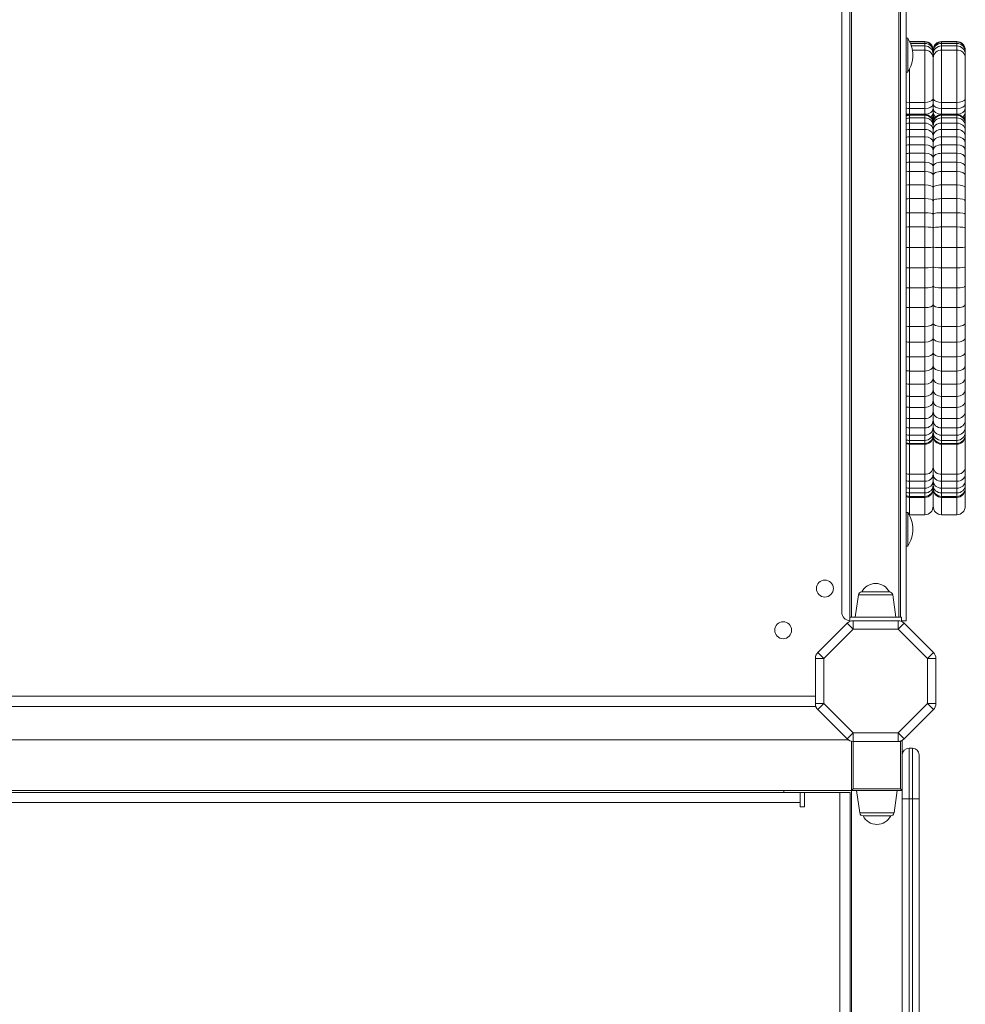
# Model space of a CAD drawing. Units: millimetres. Extents: x -8390 to 3451, y -11106 to 962.
# Drawn here: x -1219 to -660, y -6340 to -5759 of the extents above; entities that cross this region are included whole.
import ezdxf

# ---------------------------------------------------------------- set-up
doc = ezdxf.new("R2010")
doc.units = ezdxf.units.MM

msp = doc.modelspace()

# ---------------------------------------------------------------- linework, layer by layer
at = {"color": 7, "linetype": 'Continuous', "lineweight": 15}
for p, q in [((-732.675, -5529.998), (-732.675, -6108.566)), ((-727.925, -6111.566), (-727.925, -5532.913)), ((-697.925, -5549.898), (-697.925, -6111.566)), ((-694.675, -5551.565), (-694.675, -6113.566)), ((-693.675, -5769.566), (-694.675, -5769.566)), ((-693.675, -5769.566), (-693.675, -5789.566)), ((-683.675, -5771.49), (-692.569, -5771.49)), ((-683.675, -5771.722), (-692.456, -5771.722)), ((-683.675, -5772.571), (-692.076, -5772.571)), ((-683.675, -5774.122), (-691.51, -5774.122)), ((-683.675, -5771.722), (-683.675, -5771.49)), ((-683.675, -5772.571), (-683.675, -5771.722)), ((-683.675, -5774.122), (-683.675, -5772.571)), ((-683.675, -5776.504), (-683.675, -5774.122)), ((-673.675, -5771.49), (-673.675, -5771.722)), ((-664.675, -5771.49), (-673.675, -5771.49)), ((-673.675, -5771.722), (-673.675, -5772.571)), ((-664.675, -5771.722), (-673.675, -5771.722)), ((-673.675, -5772.571), (-673.675, -5774.122)), ((-664.675, -5772.571), (-673.675, -5772.571)), ((-673.675, -5774.122), (-673.675, -5776.504)), ((-664.675, -5774.122), (-673.675, -5774.122)), ((-664.675, -5771.722), (-664.675, -5771.49)), ((-664.675, -5772.571), (-664.675, -5771.722)), ((-664.675, -5774.122), (-664.675, -5772.571)), ((-664.675, -5776.504), (-664.675, -5774.122)), ((-683.675, -5776.504), (-690.935, -5776.504)), ((-683.675, -5807.438), (-683.675, -5776.504)), ((-678.675, -5776.495), (-678.675, -5776.712)), ((-678.675, -5776.712), (-678.675, -5777.503)), ((-678.675, -5777.503), (-678.675, -5778.928)), ((-678.675, -5778.928), (-678.675, -5781.162)), ((-673.675, -5776.504), (-673.675, -5807.438)), ((-664.675, -5776.504), (-673.675, -5776.504)), ((-664.675, -5807.438), (-664.675, -5776.504)), ((-659.675, -5776.495), (-659.675, -5776.712)), ((-659.675, -5776.712), (-659.675, -5777.503)), ((-659.675, -5777.503), (-659.675, -5778.928)), ((-659.675, -5778.928), (-659.675, -5781.162)), ((-678.675, -5781.162), (-678.675, -5805.246)), ((-659.675, -5781.162), (-659.675, -5805.246)), ((-694.675, -5789.566), (-693.675, -5789.566)), ((-683.675, -5807.438), (-692.675, -5807.438)), ((-692.675, -5807.438), (-692.675, -5811.02)), ((-683.675, -5811.02), (-683.675, -5807.438)), ((-678.675, -5805.246), (-678.675, -5808.364)), ((-678.675, -5808.364), (-678.675, -5811.022)), ((-664.675, -5807.438), (-673.675, -5807.438)), ((-673.675, -5807.438), (-673.675, -5811.02)), ((-664.675, -5811.02), (-664.675, -5807.438)), ((-659.675, -5805.246), (-659.675, -5808.364)), ((-659.675, -5808.364), (-659.675, -5811.022)), ((-683.675, -5811.02), (-692.675, -5811.02)), ((-692.675, -5811.02), (-692.675, -5814.429)), ((-683.675, -5814.429), (-692.675, -5814.429)), ((-692.675, -5814.633), (-692.675, -5815.069)), ((-683.675, -5814.633), (-692.675, -5814.633)), ((-692.675, -5815.069), (-692.675, -5816.636)), ((-683.675, -5815.069), (-692.675, -5815.069)), ((-683.675, -5814.429), (-683.675, -5811.02)), ((-683.675, -5815.069), (-683.675, -5814.633)), ((-683.675, -5816.636), (-683.675, -5815.069)), ((-678.675, -5811.022), (-678.675, -5813.06)), ((-678.675, -5813.06), (-678.675, -5814.417)), ((-678.675, -5814.417), (-678.675, -5815.155)), ((-678.675, -5815.155), (-678.675, -5815.666)), ((-664.675, -5811.02), (-673.675, -5811.02)), ((-673.675, -5811.02), (-673.675, -5814.429)), ((-664.675, -5814.429), (-673.675, -5814.429)), ((-673.675, -5814.633), (-673.675, -5815.069)), ((-664.675, -5814.633), (-673.675, -5814.633)), ((-673.675, -5815.069), (-673.675, -5816.636)), ((-664.675, -5815.069), (-673.675, -5815.069)), ((-664.675, -5814.429), (-664.675, -5811.02)), ((-664.675, -5815.069), (-664.675, -5814.633)), ((-664.675, -5816.636), (-664.675, -5815.069)), ((-659.675, -5811.022), (-659.675, -5813.06)), ((-659.675, -5813.06), (-659.675, -5814.417)), ((-659.675, -5814.417), (-659.675, -5815.155)), ((-659.675, -5815.155), (-659.675, -5815.666)), ((-692.675, -5816.636), (-692.675, -5819.674)), ((-683.675, -5816.636), (-692.675, -5816.636)), ((-692.675, -5819.674), (-692.675, -5823.408)), ((-683.675, -5819.674), (-692.675, -5819.674)), ((-683.675, -5819.674), (-683.675, -5816.636)), ((-683.675, -5823.408), (-683.675, -5819.674)), ((-678.675, -5815.666), (-678.675, -5816.616)), ((-678.675, -5816.616), (-678.675, -5818.652)), ((-678.675, -5818.652), (-678.675, -5819.665)), ((-678.675, -5819.665), (-678.675, -5820.004)), ((-678.675, -5820.004), (-678.675, -5821.257)), ((-673.675, -5816.636), (-673.675, -5819.674)), ((-664.675, -5816.636), (-673.675, -5816.636)), ((-673.675, -5819.674), (-673.675, -5823.408)), ((-664.675, -5819.674), (-673.675, -5819.674)), ((-664.675, -5819.674), (-664.675, -5816.636)), ((-664.675, -5823.408), (-664.675, -5819.674)), ((-659.675, -5815.666), (-659.675, -5816.616)), ((-659.675, -5816.616), (-659.675, -5818.652)), ((-659.675, -5818.652), (-659.675, -5819.665)), ((-659.675, -5819.665), (-659.675, -5820.004)), ((-659.675, -5820.004), (-659.675, -5821.257)), ((-692.675, -5823.408), (-692.675, -5827.727)), ((-683.675, -5823.408), (-692.675, -5823.408)), ((-683.675, -5827.727), (-683.675, -5823.408)), ((-678.675, -5821.257), (-678.675, -5823.906)), ((-678.675, -5823.906), (-678.675, -5827.253)), ((-673.675, -5823.408), (-673.675, -5827.727)), ((-664.675, -5823.408), (-673.675, -5823.408)), ((-664.675, -5827.727), (-664.675, -5823.408)), ((-659.675, -5821.257), (-659.675, -5823.906)), ((-659.675, -5823.906), (-659.675, -5827.253)), ((-692.675, -5827.727), (-692.675, -5832.477)), ((-683.675, -5827.727), (-692.675, -5827.727)), ((-692.675, -5832.477), (-692.675, -5837.485)), ((-683.675, -5832.477), (-692.675, -5832.477)), ((-683.675, -5832.477), (-683.675, -5827.727)), ((-683.675, -5837.485), (-683.675, -5832.477)), ((-678.675, -5827.253), (-678.675, -5831.171)), ((-678.675, -5831.171), (-678.675, -5835.575)), ((-673.675, -5827.727), (-673.675, -5832.477)), ((-664.675, -5827.727), (-673.675, -5827.727)), ((-673.675, -5832.477), (-673.675, -5837.485)), ((-664.675, -5832.477), (-673.675, -5832.477)), ((-664.675, -5832.477), (-664.675, -5827.727)), ((-664.675, -5837.485), (-664.675, -5832.477)), ((-659.675, -5827.253), (-659.675, -5831.171)), ((-659.675, -5831.171), (-659.675, -5835.575)), ((-692.675, -5837.485), (-692.675, -5842.774)), ((-683.675, -5837.485), (-692.675, -5837.485)), ((-683.675, -5842.774), (-683.675, -5837.485)), ((-678.675, -5835.575), (-678.675, -5840.271)), ((-673.675, -5837.485), (-673.675, -5842.774)), ((-664.675, -5837.485), (-673.675, -5837.485)), ((-664.675, -5842.774), (-664.675, -5837.485)), ((-659.675, -5835.575), (-659.675, -5840.271)), ((-692.675, -5842.774), (-692.675, -5848.287)), ((-683.675, -5842.774), (-692.675, -5842.774)), ((-683.675, -5848.287), (-683.675, -5842.774)), ((-678.675, -5840.271), (-678.675, -5845.234)), ((-673.675, -5842.774), (-673.675, -5848.287)), ((-664.675, -5842.774), (-673.675, -5842.774)), ((-664.675, -5848.287), (-664.675, -5842.774)), ((-659.675, -5840.271), (-659.675, -5845.234)), ((-692.675, -5848.287), (-692.675, -5856.156)), ((-683.675, -5848.287), (-692.675, -5848.287)), ((-683.675, -5856.156), (-683.675, -5848.287)), ((-678.675, -5845.234), (-678.675, -5850.39)), ((-673.675, -5848.287), (-673.675, -5856.156)), ((-664.675, -5848.287), (-673.675, -5848.287)), ((-664.675, -5856.156), (-664.675, -5848.287)), ((-659.675, -5845.234), (-659.675, -5850.39)), ((-678.675, -5850.39), (-678.675, -5857.83)), ((-659.675, -5850.39), (-659.675, -5857.83)), ((-692.675, -5856.156), (-692.675, -5864.295)), ((-683.675, -5856.156), (-692.675, -5856.156)), ((-683.675, -5864.295), (-683.675, -5856.156)), ((-678.675, -5857.83), (-678.675, -5865.529)), ((-673.675, -5856.156), (-673.675, -5864.295)), ((-664.675, -5856.156), (-673.675, -5856.156)), ((-664.675, -5864.295), (-664.675, -5856.156)), ((-659.675, -5857.83), (-659.675, -5865.529)), ((-692.675, -5864.295), (-692.675, -5872.598)), ((-683.675, -5864.295), (-692.675, -5864.295)), ((-683.675, -5872.598), (-683.675, -5864.295)), ((-678.675, -5865.529), (-678.675, -5873.431)), ((-673.675, -5864.295), (-673.675, -5872.598)), ((-664.675, -5864.295), (-673.675, -5864.295)), ((-664.675, -5872.598), (-664.675, -5864.295)), ((-659.675, -5865.529), (-659.675, -5873.431)), ((-692.675, -5872.598), (-692.675, -5881.008)), ((-683.675, -5872.598), (-692.675, -5872.598)), ((-683.675, -5881.008), (-683.675, -5872.598)), ((-673.675, -5872.598), (-673.675, -5881.008)), ((-664.675, -5872.598), (-673.675, -5872.598)), ((-664.675, -5881.008), (-664.675, -5872.598)), ((-678.675, -5873.431), (-678.675, -5881.439)), ((-659.675, -5873.431), (-659.675, -5881.439)), ((-692.675, -5881.008), (-692.675, -5893.076)), ((-683.675, -5881.008), (-692.675, -5881.008)), ((-683.675, -5893.076), (-683.675, -5881.008)), ((-678.675, -5881.439), (-678.675, -5893.013)), ((-673.675, -5881.008), (-673.675, -5893.076)), ((-664.675, -5881.008), (-673.675, -5881.008)), ((-664.675, -5893.076), (-664.675, -5881.008)), ((-659.675, -5881.439), (-659.675, -5893.013)), ((-683.675, -5893.076), (-692.675, -5893.076)), ((-692.675, -5893.076), (-692.675, -5905.157)), ((-683.675, -5905.157), (-683.675, -5893.076)), ((-678.675, -5893.013), (-678.675, -5904.522)), ((-673.675, -5893.076), (-673.675, -5905.157)), ((-664.675, -5893.076), (-673.675, -5893.076)), ((-664.675, -5905.157), (-664.675, -5893.076)), ((-659.675, -5893.013), (-659.675, -5904.522)), ((-683.675, -5905.157), (-692.675, -5905.157)), ((-692.675, -5905.157), (-692.675, -5917.044)), ((-683.675, -5917.044), (-683.675, -5905.157)), ((-678.675, -5904.522), (-678.675, -5915.882)), ((-664.675, -5905.157), (-673.675, -5905.157)), ((-673.675, -5905.157), (-673.675, -5917.044)), ((-664.675, -5917.044), (-664.675, -5905.157)), ((-659.675, -5904.522), (-659.675, -5915.882)), ((-683.675, -5917.044), (-692.675, -5917.044)), ((-692.675, -5917.044), (-692.675, -5928.635)), ((-683.675, -5928.635), (-683.675, -5917.044)), ((-678.675, -5915.882), (-678.675, -5927.018)), ((-664.675, -5917.044), (-673.675, -5917.044)), ((-673.675, -5917.044), (-673.675, -5928.635)), ((-664.675, -5928.635), (-664.675, -5917.044)), ((-659.675, -5915.882), (-659.675, -5927.018)), ((-683.675, -5928.635), (-692.675, -5928.635)), ((-692.675, -5928.635), (-692.675, -5939.853)), ((-683.675, -5939.853), (-683.675, -5928.635)), ((-678.675, -5927.018), (-678.675, -5937.83)), ((-664.675, -5928.635), (-673.675, -5928.635)), ((-673.675, -5928.635), (-673.675, -5939.853)), ((-664.675, -5939.853), (-664.675, -5928.635)), ((-659.675, -5927.018), (-659.675, -5937.83)), ((-683.675, -5939.853), (-692.675, -5939.853)), ((-692.675, -5939.853), (-692.675, -5949.01)), ((-683.675, -5949.01), (-683.675, -5939.853)), ((-678.675, -5937.83), (-678.675, -5946.63)), ((-664.675, -5939.853), (-673.675, -5939.853)), ((-673.675, -5939.853), (-673.675, -5949.01)), ((-664.675, -5949.01), (-664.675, -5939.853)), ((-659.675, -5937.83), (-659.675, -5946.63)), ((-683.675, -5949.01), (-692.675, -5949.01)), ((-692.675, -5949.01), (-692.675, -5957.797)), ((-683.675, -5957.797), (-683.675, -5949.01)), ((-678.675, -5946.63), (-678.675, -5955.058)), ((-664.675, -5949.01), (-673.675, -5949.01)), ((-673.675, -5949.01), (-673.675, -5957.797)), ((-664.675, -5957.797), (-664.675, -5949.01)), ((-659.675, -5946.63), (-659.675, -5955.058)), ((-683.675, -5957.797), (-692.675, -5957.797)), ((-692.675, -5957.797), (-692.675, -5966.091)), ((-683.675, -5966.091), (-683.675, -5957.797)), ((-678.675, -5955.058), (-678.675, -5963.002)), ((-664.675, -5957.797), (-673.675, -5957.797)), ((-673.675, -5957.797), (-673.675, -5966.091)), ((-664.675, -5966.091), (-664.675, -5957.797)), ((-659.675, -5955.058), (-659.675, -5963.002)), ((-683.675, -5966.091), (-692.675, -5966.091)), ((-692.675, -5966.091), (-692.675, -5973.855)), ((-683.675, -5973.855), (-683.675, -5966.091)), ((-678.675, -5963.002), (-678.675, -5970.448)), ((-664.675, -5966.091), (-673.675, -5966.091)), ((-673.675, -5966.091), (-673.675, -5973.855)), ((-664.675, -5973.855), (-664.675, -5966.091)), ((-659.675, -5963.002), (-659.675, -5970.448)), ((-678.675, -5970.448), (-678.675, -5977.329)), ((-659.675, -5970.448), (-659.675, -5977.329)), ((-683.675, -5973.855), (-692.675, -5973.855)), ((-692.675, -5973.855), (-692.675, -5981.043)), ((-683.675, -5981.043), (-683.675, -5973.855)), ((-678.675, -5977.329), (-678.675, -5983.531)), ((-664.675, -5973.855), (-673.675, -5973.855)), ((-673.675, -5973.855), (-673.675, -5981.043)), ((-664.675, -5981.043), (-664.675, -5973.855)), ((-659.675, -5977.329), (-659.675, -5983.531)), ((-683.675, -5981.043), (-692.675, -5981.043)), ((-692.675, -5981.043), (-692.675, -5987.553)), ((-683.675, -5987.553), (-683.675, -5981.043)), ((-678.675, -5983.531), (-678.675, -5989.901)), ((-664.675, -5981.043), (-673.675, -5981.043)), ((-673.675, -5981.043), (-673.675, -5987.553)), ((-664.675, -5987.553), (-664.675, -5981.043)), ((-659.675, -5983.531), (-659.675, -5989.901)), ((-683.675, -5987.553), (-692.675, -5987.553)), ((-692.675, -5987.553), (-692.675, -5994.222)), ((-683.675, -5994.222), (-683.675, -5987.553)), ((-664.675, -5987.553), (-673.675, -5987.553)), ((-673.675, -5987.553), (-673.675, -5994.222)), ((-664.675, -5994.222), (-664.675, -5987.553)), ((-683.675, -5994.222), (-692.675, -5994.222)), ((-692.675, -5994.222), (-692.675, -5999.726)), ((-683.675, -5999.726), (-683.675, -5994.222)), ((-678.675, -5989.901), (-678.675, -5995.152)), ((-678.675, -5995.152), (-678.675, -5999.253)), ((-664.675, -5994.222), (-673.675, -5994.222)), ((-673.675, -5994.222), (-673.675, -5999.726)), ((-664.675, -5999.726), (-664.675, -5994.222)), ((-659.675, -5989.901), (-659.675, -5995.152)), ((-659.675, -5995.152), (-659.675, -5999.253)), ((-683.675, -5999.726), (-692.675, -5999.726)), ((-692.675, -5999.726), (-692.675, -6004.022)), ((-683.675, -6004.022), (-683.675, -5999.726)), ((-678.675, -5999.253), (-678.675, -6002.166)), ((-664.675, -5999.726), (-673.675, -5999.726)), ((-673.675, -5999.726), (-673.675, -6004.022)), ((-664.675, -6004.022), (-664.675, -5999.726)), ((-659.675, -5999.253), (-659.675, -6002.166)), ((-683.675, -6004.022), (-692.675, -6004.022)), ((-692.675, -6004.022), (-692.675, -6007.073)), ((-683.675, -6007.073), (-692.675, -6007.073)), ((-692.675, -6007.073), (-692.675, -6008.846)), ((-683.675, -6007.073), (-683.675, -6004.022)), ((-683.675, -6008.846), (-683.675, -6007.073)), ((-678.675, -6002.166), (-678.675, -6003.859)), ((-678.675, -6003.859), (-678.675, -6004.294)), ((-678.675, -6004.294), (-678.675, -6022.953)), ((-664.675, -6004.022), (-673.675, -6004.022)), ((-673.675, -6004.022), (-673.675, -6007.073)), ((-664.675, -6007.073), (-673.675, -6007.073)), ((-673.675, -6007.073), (-673.675, -6008.846)), ((-664.675, -6007.073), (-664.675, -6004.022)), ((-664.675, -6008.846), (-664.675, -6007.073)), ((-659.675, -6002.166), (-659.675, -6003.859)), ((-659.675, -6003.859), (-659.675, -6004.294)), ((-659.675, -6004.294), (-659.675, -6022.953)), ((-683.675, -6008.846), (-692.675, -6008.846)), ((-692.675, -6008.846), (-692.675, -6009.3)), ((-683.675, -6009.3), (-692.675, -6009.3)), ((-683.675, -6009.3), (-683.675, -6008.846)), ((-664.675, -6008.846), (-673.675, -6008.846)), ((-673.675, -6008.846), (-673.675, -6009.3)), ((-664.675, -6009.3), (-673.675, -6009.3)), ((-664.675, -6009.3), (-664.675, -6008.846)), ((-678.675, -6022.953), (-678.675, -6027.065)), ((-659.675, -6022.953), (-659.675, -6027.065)), ((-683.675, -6027.075), (-692.675, -6027.075)), ((-692.675, -6027.075), (-692.675, -6031.226)), ((-683.675, -6031.226), (-683.675, -6027.075)), ((-678.675, -6027.065), (-678.675, -6030.959)), ((-664.675, -6027.075), (-673.675, -6027.075)), ((-673.675, -6027.075), (-673.675, -6031.226)), ((-664.675, -6031.226), (-664.675, -6027.075)), ((-659.675, -6027.065), (-659.675, -6030.959)), ((-683.675, -6031.226), (-692.675, -6031.226)), ((-692.675, -6031.226), (-692.675, -6035.277)), ((-683.675, -6035.277), (-692.675, -6035.277)), ((-692.675, -6035.277), (-692.675, -6038.132)), ((-683.675, -6035.277), (-683.675, -6031.226)), ((-683.675, -6038.132), (-683.675, -6035.277)), ((-678.675, -6030.959), (-678.675, -6033.517)), ((-678.675, -6033.517), (-678.675, -6035.197)), ((-678.675, -6035.197), (-678.675, -6035.68)), ((-678.675, -6035.68), (-678.675, -6045.978)), ((-664.675, -6031.226), (-673.675, -6031.226)), ((-673.675, -6031.226), (-673.675, -6035.277)), ((-664.675, -6035.277), (-673.675, -6035.277)), ((-673.675, -6035.277), (-673.675, -6038.132)), ((-664.675, -6035.277), (-664.675, -6031.226)), ((-664.675, -6038.132), (-664.675, -6035.277)), ((-659.675, -6030.959), (-659.675, -6033.517)), ((-659.675, -6033.517), (-659.675, -6035.197)), ((-659.675, -6035.197), (-659.675, -6035.68)), ((-659.675, -6035.68), (-659.675, -6045.978)), ((-683.675, -6038.132), (-692.675, -6038.132)), ((-692.675, -6038.132), (-692.675, -6040.111)), ((-683.675, -6040.111), (-692.675, -6040.111)), ((-692.675, -6040.111), (-692.675, -6040.72)), ((-683.675, -6040.72), (-692.675, -6040.72)), ((-683.675, -6040.111), (-683.675, -6038.132)), ((-683.675, -6040.72), (-683.675, -6040.111)), ((-664.675, -6038.132), (-673.675, -6038.132)), ((-673.675, -6038.132), (-673.675, -6040.111)), ((-664.675, -6040.111), (-673.675, -6040.111)), ((-673.675, -6040.111), (-673.675, -6040.72)), ((-664.675, -6040.72), (-673.675, -6040.72)), ((-664.675, -6040.111), (-664.675, -6038.132)), ((-664.675, -6040.72), (-664.675, -6040.111)), ((-693.675, -6049.566), (-694.675, -6049.566)), ((-693.675, -6049.566), (-693.675, -6069.566)), ((-692.835, -6050.975), (-692.675, -6050.978)), ((-692.675, -6050.978), (-683.675, -6050.978)), ((-673.675, -6050.978), (-664.675, -6050.978)), ((-694.675, -6069.566), (-693.675, -6069.566)), ((-722.809, -6098.288), (-724.675, -6111.566)), ((-720.828, -6096.566), (-704.522, -6096.566)), ((-700.675, -6111.566), (-702.541, -6098.288)), ((-727.925, -6113.944), (-727.925, -6111.566)), ((-697.425, -6111.566), (-727.925, -6111.566)), ((-697.425, -6113.944), (-697.425, -6111.566)), ((-746.841, -6132.318), (-729.554, -6115.03)), ((-729.554, -6115.03), (-726.018, -6118.566)), ((-726.018, -6113.566), (-726.018, -6118.566)), ((-726.018, -6113.566), (-699.332, -6113.566)), ((-699.332, -6118.566), (-699.332, -6113.566)), ((-699.332, -6118.566), (-695.796, -6115.03)), ((-697.425, -6113.566), (-694.675, -6113.566)), ((-695.796, -6115.03), (-678.509, -6132.318)), ((-726.018, -6118.566), (-743.305, -6135.853)), ((-699.332, -6118.566), (-726.018, -6118.566)), ((-682.045, -6135.853), (-699.332, -6118.566)), ((-746.841, -6132.318), (-743.305, -6135.853)), ((-682.045, -6135.853), (-678.509, -6132.318)), ((-748.305, -6135.853), (-743.305, -6135.853)), ((-748.305, -6162.539), (-748.305, -6135.853)), ((-743.305, -6135.853), (-743.305, -6162.539)), ((-682.045, -6162.539), (-682.045, -6135.853)), ((-682.045, -6135.853), (-677.045, -6135.853)), ((-677.045, -6135.853), (-677.045, -6162.539)), ((-748.305, -6162.539), (-743.305, -6162.539)), ((-746.841, -6166.075), (-743.305, -6162.539)), ((-743.305, -6162.539), (-726.018, -6179.827)), ((-699.332, -6179.827), (-682.045, -6162.539)), ((-682.045, -6162.539), (-677.045, -6162.539)), ((-682.045, -6162.539), (-678.509, -6166.075)), ((-1303.463, -6164.196), (-748.023, -6164.196)), ((-729.554, -6183.362), (-746.841, -6166.075)), ((-678.509, -6166.075), (-695.796, -6183.362)), ((-729.554, -6183.362), (-726.018, -6179.827)), ((-726.018, -6184.827), (-726.018, -6179.827)), ((-726.018, -6179.827), (-699.332, -6179.827)), ((-699.332, -6179.827), (-695.796, -6183.362)), ((-699.332, -6179.827), (-699.332, -6184.827)), ((-729.018, -6183.827), (-1292.786, -6183.827)), ((-726.936, -6213.827), (-726.936, -6184.742)), ((-699.332, -6184.827), (-726.018, -6184.827)), ((-725.936, -6184.827), (-725.936, -6212.827)), ((-697.936, -6184.827), (-697.641, -6184.532)), ((-697.936, -6212.827), (-697.936, -6184.827)), ((-696.936, -6184.215), (-696.936, -6213.827)), ((-692.936, -6188.827), (-692.936, -6218.827)), ((-690.936, -6188.827), (-692.936, -6188.827)), ((-690.936, -6218.827), (-690.936, -6188.827)), ((-686.936, -6192.827), (-686.936, -6218.827)), ((-726.936, -6213.827), (-1278.597, -6213.827)), ((-1278.122, -6214.93), (-757.303, -6214.93)), ((-766.936, -6214.93), (-766.936, -6213.827)), ((-757.303, -6214.93), (-757.303, -6220.93)), ((-754.803, -6214.93), (-757.303, -6214.93)), ((-733.803, -6214.93), (-754.803, -6214.93)), ((-754.803, -6223.43), (-754.803, -6214.93)), ((-733.803, -6466.93), (-733.803, -6214.93)), ((-733.803, -6214.93), (-727.803, -6214.93)), ((-727.803, -6466.93), (-727.803, -6214.93)), ((-726.936, -6213.827), (-725.936, -6212.827)), ((-726.936, -7263.827), (-726.936, -6213.827)), ((-696.936, -6213.827), (-726.936, -6213.827)), ((-725.936, -6212.827), (-697.936, -6212.827)), ((-723.936, -6213.827), (-722.07, -6227.105)), ((-701.802, -6227.105), (-699.936, -6213.827)), ((-697.936, -6212.827), (-696.936, -6213.827)), ((-696.936, -7263.827), (-696.936, -6213.827)), ((-757.303, -6220.93), (-757.303, -6223.43)), ((-692.936, -6218.827), (-696.936, -6218.827)), ((-690.936, -6218.827), (-692.936, -6218.827)), ((-692.936, -6218.827), (-692.936, -6590.309)), ((-690.936, -6590.309), (-690.936, -6218.827)), ((-690.936, -6218.827), (-686.936, -6218.827)), ((-686.936, -6218.827), (-686.936, -6590.309)), ((-757.303, -6223.43), (-754.803, -6223.43)), ((-703.782, -6228.827), (-720.089, -6228.827))]:
    msp.add_line(p, q, dxfattribs=at)
at = {"color": 8, "linetype": 'Continuous', "lineweight": 15}
for p, q in [((-726.925, -5533.527), (-726.925, -6111.566)), ((-698.925, -6111.566), (-698.925, -5549.385)), ((-692.675, -5787.852), (-692.675, -5807.438)), ((-692.675, -5814.429), (-692.675, -5814.633)), ((-683.675, -5814.633), (-683.675, -5814.429)), ((-673.675, -5814.429), (-673.675, -5814.633)), ((-664.675, -5814.633), (-664.675, -5814.429)), ((-692.675, -6009.3), (-692.675, -6027.075)), ((-683.675, -6027.075), (-683.675, -6009.3)), ((-673.675, -6009.3), (-673.675, -6027.075)), ((-664.675, -6027.075), (-664.675, -6009.3)), ((-692.675, -6040.72), (-692.675, -6050.978)), ((-683.675, -6050.978), (-683.675, -6040.72)), ((-673.675, -6040.72), (-673.675, -6050.978)), ((-664.675, -6050.978), (-664.675, -6040.72)), ((-702.541, -6098.288), (-722.809, -6098.288)), ((-1307.007, -6158.196), (-748.305, -6158.196)), ((-697.936, -6184.827), (-699.332, -6184.827)), ((-757.303, -6220.93), (-1275.559, -6220.93)), ((-722.07, -6227.105), (-701.802, -6227.105))]:
    msp.add_line(p, q, dxfattribs=at)
at = {"color": 7, "linetype": 'Continuous', "lineweight": 15, "flags": 128}
for points in [[(-694.675, -5807.23), (-694.329, -5807.314), (-692.675, -5807.438)], [(-683.675, -5807.438), (-682.021, -5807.314), (-680.553, -5806.956), (-679.436, -5806.406), (-678.798, -5805.727), (-678.675, -5805.27), (-678.675, -5805.246)], [(-678.675, -5805.246), (-678.675, -5805.27), (-678.553, -5805.727), (-677.914, -5806.406), (-676.797, -5806.956), (-675.329, -5807.314), (-673.675, -5807.438)], [(-664.675, -5807.438), (-663.021, -5807.314), (-661.553, -5806.956), (-660.436, -5806.406), (-659.798, -5805.727), (-659.675, -5805.27), (-659.675, -5805.246)]]:
    msp.add_lwpolyline(points, dxfattribs=at)
at = {"color": 7, "linetype": 'Continuous', "lineweight": 15}
for centre in [(-742.675, -6094.566), (-767.305, -6119.196)]:
    msp.add_circle(centre, 5, dxfattribs=at)
for centre, radius, start, end in [((-708.842, -5779.566), 18.167, 0, 33.398488), ((-708.842, -5779.566), 18.167, 326.601512, 0), ((-683.473, -5781.299), 4.799, 1.631118, 92.418408), ((-673.878, -5781.299), 4.799, 87.581592, 178.368882), ((-664.473, -5781.299), 4.799, 1.631118, 92.418408), ((-683.274, -6022.467), 4.625, 265.029676, 353.966594), ((-674.073, -6022.464), 4.628, 186.067909, 274.935821), ((-664.274, -6022.467), 4.625, 265.029676, 353.966594), ((-683.675, -6045.978), 5, 270, 0), ((-673.675, -6045.978), 5, 180, 270), ((-664.675, -6045.978), 5, 270, 0), ((-708.842, -6059.566), 18.167, 0, 33.398488), ((-708.842, -6059.566), 18.167, 326.601512, 0), ((-712.675, -6100.714), 9.148, 26.962787, 153.037213), ((-720.828, -6098.566), 2, 90, 172), ((-704.522, -6098.566), 2, 8, 90), ((-727.675, -6108.566), 5, 180, 267.134016), ((-726.018, -6118.566), 5, 90, 135), ((-699.332, -6118.566), 5, 45, 90), ((-743.305, -6135.853), 5, 135, 180), ((-682.045, -6135.853), 5, 360, 45), ((-743.305, -6162.539), 5, 180, 225), ((-682.045, -6162.539), 5, 315, 360), ((-726.018, -6179.827), 5, 225, 270), ((-699.332, -6179.827), 5, 270, 315), ((-692.936, -6192.827), 4, 90, 180), ((-690.936, -6192.827), 4, 0, 90), ((-720.089, -6226.827), 2, 188, 270), ((-703.782, -6226.827), 2, 270, 352), ((-711.936, -6224.679), 9.148, 206.962787, 270), ((-711.936, -6224.679), 9.148, 270, 333.037213)]:
    msp.add_arc(centre, radius, start, end, dxfattribs=at)
at = {"color": 8, "linetype": 'Continuous', "lineweight": 15}
msp.add_arc((-692.688, -6021.183), 5.892, 250.285953, 270.122826, dxfattribs=at)
at = {"color": 7, "linetype": 'Continuous', "lineweight": 15}
for centre, major_axis, ratio, start_param, end_param in [((-683.675, -5776.495), (0, 5.005), 0.998925, 4.712389, 6.2831853), ((-683.675, -5776.712), (5, 0), 0.9979693, 0, 1.5707963), ((-683.675, -5777.503), (5, 0), 0.9864417, 0, 1.5707963), ((-683.675, -5778.928), (5, 0), 0.961286, 0, 1.5707963), ((-673.675, -5776.495), (0, 5.005), 0.998925, 0, 1.5707963), ((-673.675, -5776.712), (5, 0), 0.9979693, 1.5707963, 3.1415927), ((-673.675, -5777.503), (5, 0), 0.9864417, 1.5707963, 3.1415927), ((-673.675, -5778.928), (5, 0), 0.961286, 1.5707963, 3.1415927), ((-664.675, -5776.495), (0, 5.005), 0.998925, 4.712389, 6.2831853), ((-664.675, -5776.712), (5, 0), 0.9979693, 0, 1.5707963), ((-664.675, -5777.503), (5, 0), 0.9864417, 0, 1.5707963), ((-664.675, -5778.928), (5, 0), 0.961286, 0, 1.5707963), ((-683.675, -5808.364), (5, 0), 0.5312468, 4.712389, 6.2831853), ((-673.675, -5808.364), (5, 0), 0.5312468, 3.1415927, 4.712389), ((-664.675, -5808.364), (5, 0), 0.5312468, 4.712389, 6.2831853), ((-692.675, -5808.364), (5, 0), 0.5312468, 4.3008721, 4.712389), ((-692.675, -5811.022), (5, 0), 0.6813501, 4.3008721, 4.712389), ((-692.675, -5819.665), (0, 5.032), 0.9936011, 0, 0.4115168), ((-692.675, -5820.004), (5, 0), 0.9870546, 1.5707963, 1.9823132), ((-683.675, -5811.022), (5, 0), 0.6813501, 4.712389, 6.2831853), ((-683.675, -5819.665), (0, 5.032), 0.9936011, 4.712389, 6.2831853), ((-683.675, -5820.004), (5, 0), 0.9870546, 0, 1.5707963), ((-683.675, -5813.06), (5, 0), 0.8418954, 5.4869256, 6.2831853), ((-683.675, -5814.417), (5, 0), 0.9487985, 5.7165238, 6.2831853), ((-683.675, -5815.155), (5, 0), 0.9918235, 5.8148941, 6.2831853), ((-673.675, -5811.022), (5, 0), 0.6813501, 3.1415927, 4.712389), ((-673.675, -5813.06), (5, 0), 0.8418954, 3.1415927, 3.9378524), ((-673.675, -5814.417), (5, 0), 0.9487985, 3.1415927, 3.7082541), ((-673.675, -5819.665), (0, 5.032), 0.9936011, 0, 1.5707963), ((-673.675, -5820.004), (5, 0), 0.9870546, 1.5707963, 3.1415927), ((-673.675, -5815.155), (5, 0), 0.9918235, 3.1415927, 3.6098839), ((-664.675, -5811.022), (5, 0), 0.6813501, 4.712389, 6.2831853), ((-664.675, -5819.665), (0, 5.032), 0.9936011, 4.712389, 6.2831853), ((-664.675, -5820.004), (5, 0), 0.9870546, 0, 1.5707963), ((-664.675, -5813.06), (5, 0), 0.8418954, 5.4869256, 6.2831853), ((-664.675, -5814.417), (5, 0), 0.9487985, 5.7165238, 6.2831853), ((-664.675, -5815.155), (5, 0), 0.9918235, 5.8148941, 6.2831853), ((-692.675, -5821.257), (5, 0), 0.924196, 1.5707963, 1.9823132), ((-692.675, -5823.906), (5, 0), 0.8465018, 1.5707963, 1.9823132), ((-683.675, -5821.257), (5, 0), 0.924196, 0, 1.5707963), ((-683.675, -5823.906), (5, 0), 0.8465018, 0, 1.5707963), ((-683.675, -5815.666), (0, 5.01), 0.9980309, 4.3028378, 4.712389), ((-683.675, -5816.616), (5, 0), 0.9784962, 5.9709473, 6.2831853), ((-683.675, -5818.652), (5, 0), 0.9454062, 6.1791902, 6.2831853), ((-673.675, -5815.666), (0, 5.01), 0.9980309, 1.5707963, 1.9803475), ((-673.675, -5816.616), (5, 0), 0.9784962, 3.1415927, 3.4538307), ((-673.675, -5821.257), (5, 0), 0.924196, 1.5707963, 3.1415927), ((-673.675, -5818.652), (5, 0), 0.9454062, 3.1415927, 3.2455878), ((-673.675, -5823.906), (5, 0), 0.8465018, 1.5707963, 3.1415927), ((-664.675, -5821.257), (5, 0), 0.924196, 0, 1.5707963), ((-664.675, -5823.906), (5, 0), 0.8465018, 0, 1.5707963), ((-664.675, -5815.666), (0, 5.01), 0.9980309, 4.3028378, 4.712389), ((-664.675, -5816.616), (5, 0), 0.9784962, 5.9709473, 6.2831853), ((-664.675, -5818.652), (5, 0), 0.9454062, 6.1791902, 6.2831853), ((-692.675, -5827.253), (5, 0), 0.769067, 1.5707963, 1.9823132), ((-683.675, -5827.253), (5, 0), 0.769067, 0, 1.5707963), ((-673.675, -5827.253), (5, 0), 0.769067, 1.5707963, 3.1415927), ((-664.675, -5827.253), (5, 0), 0.769067, 0, 1.5707963), ((-692.675, -5831.171), (5, 0), 0.68871, 1.5707963, 1.9823132), ((-692.675, -5835.575), (5, 0), 0.6196488, 1.5707963, 1.9823132), ((-683.675, -5831.171), (5, 0), 0.68871, 0, 1.5707963), ((-683.675, -5835.575), (5, 0), 0.6196488, 0, 1.5707963), ((-673.675, -5831.171), (5, 0), 0.68871, 1.5707963, 3.1415927), ((-673.675, -5835.575), (5, 0), 0.6196488, 1.5707963, 3.1415927), ((-664.675, -5831.171), (5, 0), 0.68871, 0, 1.5707963), ((-664.675, -5835.575), (5, 0), 0.6196488, 0, 1.5707963), ((-692.675, -5840.271), (5, 0), 0.5572826, 1.5707963, 1.9823132), ((-683.675, -5840.271), (5, 0), 0.5572826, 0, 1.5707963), ((-673.675, -5840.271), (5, 0), 0.5572826, 1.5707963, 3.1415927), ((-664.675, -5840.271), (5, 0), 0.5572826, 0, 1.5707963), ((-692.675, -5845.234), (5, 0), 0.4919499, 1.5707963, 1.9823132), ((-683.675, -5845.234), (5, 0), 0.4919499, 0, 1.5707963), ((-673.675, -5845.234), (5, 0), 0.4919499, 1.5707963, 3.1415927), ((-664.675, -5845.234), (5, 0), 0.4919499, 0, 1.5707963), ((-692.675, -5850.39), (5, 0), 0.4205782, 1.5707963, 1.9823132), ((-683.675, -5850.39), (5, 0), 0.4205782, 0, 1.5707963), ((-673.675, -5850.39), (5, 0), 0.4205782, 1.5707963, 3.1415927), ((-664.675, -5850.39), (5, 0), 0.4205782, 0, 1.5707963), ((-692.675, -5857.83), (5, 0), 0.3349211, 1.5707963, 1.9823132), ((-683.675, -5857.83), (5, 0), 0.3349211, 0, 1.5707963), ((-673.675, -5857.83), (5, 0), 0.3349211, 1.5707963, 3.1415927), ((-664.675, -5857.83), (5, 0), 0.3349211, 0, 1.5707963), ((-692.675, -5865.529), (5, 0), 0.246871, 1.5707963, 1.9823132), ((-683.675, -5865.529), (5, 0), 0.246871, 0, 1.5707963), ((-673.675, -5865.529), (5, 0), 0.246871, 1.5707963, 3.1415927), ((-664.675, -5865.529), (5, 0), 0.246871, 0, 1.5707963), ((-692.675, -5873.431), (5, 0), 0.1665102, 1.5707963, 1.9823132), ((-683.675, -5873.431), (5, 0), 0.1665102, 0, 1.5707963), ((-673.675, -5873.431), (5, 0), 0.1665102, 1.5707963, 3.1415927), ((-664.675, -5873.431), (5, 0), 0.1665102, 0, 1.5707963), ((-692.675, -5881.439), (5, 0), 0.0861716, 1.5707963, 1.9823132), ((-683.675, -5881.439), (5, 0), 0.0861716, 0, 1.5707963), ((-673.675, -5881.439), (5, 0), 0.0861716, 1.5707963, 3.1415927), ((-664.675, -5881.439), (5, 0), 0.0861716, 0, 1.5707963), ((-692.675, -5893.013), (5, 0), 0.0126863, 4.3008721, 4.712389), ((-683.675, -5893.013), (5, 0), 0.0126863, 4.712389, 6.2831853), ((-673.675, -5893.013), (5, 0), 0.0126863, 3.1415927, 4.712389), ((-664.675, -5893.013), (5, 0), 0.0126863, 4.712389, 6.2831853), ((-692.675, -5904.522), (5, 0), 0.1269786, 4.3008721, 4.712389), ((-683.675, -5904.522), (5, 0), 0.1269786, 4.712389, 6.2831853), ((-673.675, -5904.522), (5, 0), 0.1269786, 3.1415927, 4.712389), ((-664.675, -5904.522), (5, 0), 0.1269786, 4.712389, 6.2831853), ((-692.675, -5915.882), (5, 0), 0.2323557, 4.3008721, 4.712389), ((-683.675, -5915.882), (5, 0), 0.2323557, 4.712389, 6.2831853), ((-673.675, -5915.882), (5, 0), 0.2323557, 3.1415927, 4.712389), ((-664.675, -5915.882), (5, 0), 0.2323557, 4.712389, 6.2831853), ((-692.675, -5927.018), (5, 0), 0.3235583, 4.3008721, 4.712389), ((-683.675, -5927.018), (5, 0), 0.3235583, 4.712389, 6.2831853), ((-673.675, -5927.018), (5, 0), 0.3235583, 3.1415927, 4.712389), ((-664.675, -5927.018), (5, 0), 0.3235583, 4.712389, 6.2831853), ((-692.675, -5937.83), (5, 0), 0.4044822, 4.3008721, 4.712389), ((-683.675, -5937.83), (5, 0), 0.4044822, 4.712389, 6.2831853), ((-673.675, -5937.83), (5, 0), 0.4044822, 3.1415927, 4.712389), ((-664.675, -5937.83), (5, 0), 0.4044822, 4.712389, 6.2831853), ((-692.675, -5946.63), (5, 0), 0.4760219, 4.3008721, 4.712389), ((-683.675, -5946.63), (5, 0), 0.4760219, 4.712389, 6.2831853), ((-673.675, -5946.63), (5, 0), 0.4760219, 3.1415927, 4.712389), ((-664.675, -5946.63), (5, 0), 0.4760219, 4.712389, 6.2831853), ((-692.675, -5955.058), (5, 0), 0.5477267, 4.3008721, 4.712389), ((-683.675, -5955.058), (5, 0), 0.5477267, 4.712389, 6.2831853), ((-673.675, -5955.058), (5, 0), 0.5477267, 3.1415927, 4.712389), ((-664.675, -5955.058), (5, 0), 0.5477267, 4.712389, 6.2831853), ((-692.675, -5963.002), (5, 0), 0.61781, 4.3008721, 4.712389), ((-683.675, -5963.002), (5, 0), 0.61781, 4.712389, 6.2831853), ((-673.675, -5963.002), (5, 0), 0.61781, 3.1415927, 4.712389), ((-664.675, -5963.002), (5, 0), 0.61781, 4.712389, 6.2831853), ((-683.675, -5970.448), (5, 0), 0.6814184, 4.712389, 6.2831853), ((-673.675, -5970.448), (5, 0), 0.6814184, 3.1415927, 4.712389), ((-664.675, -5970.448), (5, 0), 0.6814184, 4.712389, 6.2831853), ((-692.675, -5970.448), (5, 0), 0.6814184, 4.3008721, 4.712389), ((-683.675, -5977.329), (5, 0), 0.7428155, 4.712389, 6.2831853), ((-673.675, -5977.329), (5, 0), 0.7428155, 3.1415927, 4.712389), ((-664.675, -5977.329), (5, 0), 0.7428155, 4.712389, 6.2831853), ((-692.675, -5977.329), (5, 0), 0.7428155, 4.3008721, 4.712389), ((-683.675, -5983.531), (5, 0), 0.8045041, 4.712389, 6.2831853), ((-673.675, -5983.531), (5, 0), 0.8045041, 3.1415927, 4.712389), ((-664.675, -5983.531), (5, 0), 0.8045041, 4.712389, 6.2831853), ((-692.675, -5983.531), (5, 0), 0.8045041, 4.3008721, 4.712389), ((-692.675, -5989.901), (5, 0), 0.8640855, 4.3008721, 4.712389), ((-683.675, -5989.901), (5, 0), 0.8640855, 4.712389, 6.2831853), ((-683.675, -5995.152), (5, 0), 0.9147911, 4.712389, 6.2831853), ((-673.675, -5989.901), (5, 0), 0.8640855, 3.1415927, 4.712389), ((-673.675, -5995.152), (5, 0), 0.9147911, 3.1415927, 4.712389), ((-664.675, -5989.901), (5, 0), 0.8640855, 4.712389, 6.2831853), ((-664.675, -5995.152), (5, 0), 0.9147911, 4.712389, 6.2831853), ((-692.675, -5995.152), (5, 0), 0.9147911, 4.3008721, 4.712389), ((-683.675, -5999.253), (5, 0), 0.9536969, 4.712389, 6.2831853), ((-673.675, -5999.253), (5, 0), 0.9536969, 3.1415927, 4.712389), ((-664.675, -5999.253), (5, 0), 0.9536969, 4.712389, 6.2831853), ((-692.675, -5999.253), (5, 0), 0.9536969, 4.3008721, 4.712389), ((-692.675, -6002.166), (5, 0), 0.9815307, 4.3008721, 4.712389), ((-683.675, -6002.166), (5, 0), 0.9815307, 4.712389, 6.2831853), ((-683.675, -6003.859), (5, 0), 0.9973243, 4.712389, 6.2831853), ((-683.675, -6004.294), (0, 5.005), 0.9989201, 3.1415927, 4.712389), ((-673.675, -6002.166), (5, 0), 0.9815307, 3.1415927, 4.712389), ((-673.675, -6003.859), (5, 0), 0.9973243, 3.1415927, 4.712389), ((-673.675, -6004.294), (0, 5.005), 0.9989201, 1.5707963, 3.1415927), ((-664.675, -6002.166), (5, 0), 0.9815307, 4.712389, 6.2831853), ((-664.675, -6003.859), (5, 0), 0.9973243, 4.712389, 6.2831853), ((-664.675, -6004.294), (0, 5.005), 0.9989201, 3.1415927, 4.712389), ((-692.675, -6003.859), (5, 0), 0.9973243, 4.3008721, 4.712389), ((-692.675, -6004.294), (0, 5.005), 0.9989201, 2.7300758, 3.1415927), ((-683.675, -6027.065), (5, 0), 0.8321908, 4.712389, 6.2831853), ((-673.675, -6027.065), (5, 0), 0.8321908, 3.1415927, 4.712389), ((-664.675, -6027.065), (5, 0), 0.8321908, 4.712389, 6.2831853), ((-692.675, -6027.065), (5, 0), 0.8321908, 4.3008721, 4.712389), ((-692.675, -6030.959), (5, 0), 0.8635419, 4.3008721, 4.712389), ((-683.675, -6030.959), (5, 0), 0.8635419, 4.712389, 6.2831853), ((-683.675, -6033.517), (5, 0), 0.9230427, 4.712389, 6.2831853), ((-683.675, -6035.197), (5, 0), 0.9826626, 4.712389, 6.2831853), ((-683.675, -6035.68), (0, 5.039), 0.992192, 3.1415927, 4.712389), ((-673.675, -6030.959), (5, 0), 0.8635419, 3.1415927, 4.712389), ((-673.675, -6033.517), (5, 0), 0.9230427, 3.1415927, 4.712389), ((-673.675, -6035.197), (5, 0), 0.9826626, 3.1415927, 4.712389), ((-673.675, -6035.68), (0, 5.039), 0.992192, 1.5707963, 3.1415927), ((-664.675, -6030.959), (5, 0), 0.8635419, 4.712389, 6.2831853), ((-664.675, -6033.517), (5, 0), 0.9230427, 4.712389, 6.2831853), ((-664.675, -6035.197), (5, 0), 0.9826626, 4.712389, 6.2831853), ((-664.675, -6035.68), (0, 5.039), 0.992192, 3.1415927, 4.712389), ((-692.675, -6033.517), (5, 0), 0.9230427, 4.3008721, 4.712389), ((-692.675, -6035.197), (5, 0), 0.9826626, 4.3008721, 4.712389), ((-692.675, -6035.68), (0, 5.039), 0.992192, 2.7300758, 3.1415927)]:
    msp.add_ellipse(centre, major_axis=major_axis, ratio=ratio, start_param=start_param, end_param=end_param, dxfattribs=at)

doc.saveas('drawing.dxf')
